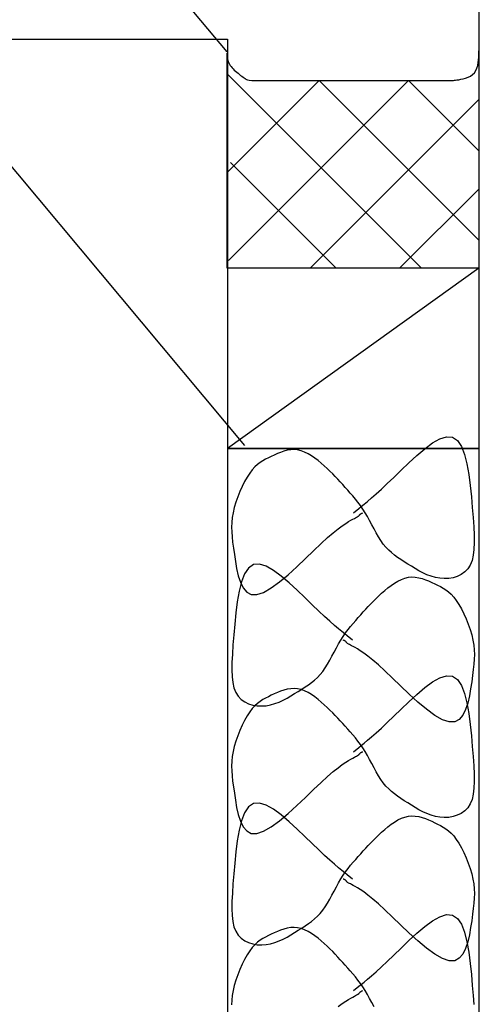
# Model space of a CAD drawing. Extents: x 112 to 2181, y 124 to 1528.
# Drawn here: x 1081 to 1103, y 927 to 974 of the extents above; entities that cross this region are included whole.
import ezdxf

# ---------------------------------------------------------------- set-up
doc = ezdxf.new("R2010")
doc.units = 0
doc.header["$LTSCALE"] = 2.5
doc.header["$MEASUREMENT"] = 0
doc.layers.add('_0-0_0', color=7, linetype='CONTINUOUS')

msp = doc.modelspace()

# ---------------------------------------------------------------- linework, layer by layer
at = {"layer": '_0-0_0', "color": 7, "linetype": 'Continuous'}
for p, q in [((1103.023, 877.811), (1103.023, 1065.635)), ((1091.005, 972.186), (1053.06, 1017.543)), ((1091.855, 953.418), (1053.91, 998.775)), ((640.769, 972.795), (1091.023, 972.795)), ((1091.023, 972.795), (1091.023, 912.792)), ((1091.005, 972.073), (1091.005, 972.121)), ((1091.005, 972.121), (1091.005, 972.095)), ((1091.005, 972.095), (1091.005, 972.057)), ((1103.005, 972.206), (1103.005, 972.239)), ((1103.005, 972.239), (1103.005, 972.215)), ((1103.005, 972.215), (1103.005, 972.115)), ((1103.005, 972.134), (1103.005, 972.206)), ((1103.005, 972.038), (1103.005, 972.134)), ((1103.005, 972.115), (1103.005, 971.924)), ((1091.005, 971.96), (1091.005, 972.073)), ((1091.005, 972.057), (1091.006, 972.012)), ((1091.005, 971.761), (1091.005, 971.96)), ((1091.005, 971.459), (1091.005, 971.761)), ((1091.006, 972.012), (1091.009, 971.961)), ((1091.009, 971.961), (1091.014, 971.905)), ((1091.014, 971.905), (1091.023, 971.845)), ((1091.023, 971.845), (1091.036, 971.784)), ((1091.036, 971.784), (1091.054, 971.722)), ((1091.054, 971.722), (1091.079, 971.659)), ((1091.079, 971.659), (1091.109, 971.599)), ((1102.954, 971.541), (1102.979, 971.672)), ((1102.979, 971.672), (1102.994, 971.802)), ((1102.994, 971.802), (1103.002, 971.926)), ((1103.002, 971.926), (1103.005, 972.038)), ((1103.005, 971.924), (1103.005, 971.621)), ((1103.005, 971.621), (1103.005, 971.19)), ((1091.005, 971.034), (1091.005, 971.459)), ((1091.109, 971.599), (1091.147, 971.54)), ((1091.147, 971.54), (1091.189, 971.482)), ((1091.189, 971.482), (1091.237, 971.426)), ((1091.237, 971.426), (1091.289, 971.371)), ((1091.289, 971.371), (1091.344, 971.317)), ((1091.344, 971.317), (1091.402, 971.264)), ((1091.402, 971.264), (1091.463, 971.212)), ((1091.463, 971.212), (1091.525, 971.161)), ((1091.525, 971.161), (1091.587, 971.111)), ((1102.708, 971.101), (1102.796, 971.189)), ((1102.796, 971.189), (1102.865, 971.294)), ((1102.865, 971.294), (1102.917, 971.413)), ((1102.917, 971.413), (1102.954, 971.541)), ((1103.005, 971.19), (1103.005, 970.613)), ((1091.005, 970.466), (1091.005, 971.034)), ((1091.023, 971.119), (1100.276, 961.867)), ((1095.391, 970.816), (1091.037, 966.462)), ((1099.654, 970.816), (1091.071, 962.233)), ((1091.587, 971.111), (1091.648, 971.064)), ((1091.648, 971.064), (1091.707, 971.019)), ((1091.707, 971.019), (1091.763, 970.978)), ((1091.763, 970.978), (1091.814, 970.94)), ((1091.814, 970.94), (1091.858, 970.908)), ((1091.858, 970.908), (1091.896, 970.881)), ((1091.896, 970.881), (1091.929, 970.859)), ((1091.929, 970.859), (1091.974, 970.843)), ((1091.974, 970.843), (1092.05, 970.832)), ((1092.05, 970.832), (1092.178, 970.824)), ((1092.178, 970.824), (1092.379, 970.82)), ((1092.379, 970.82), (1092.671, 970.817)), ((1092.671, 970.817), (1093.076, 970.816)), ((1093.076, 970.816), (1093.614, 970.816)), ((1093.614, 970.816), (1094.294, 970.816)), ((1094.294, 970.816), (1095.088, 970.816)), ((1095.088, 970.816), (1095.959, 970.816)), ((1095.391, 970.816), (1103.005, 963.202)), ((1095.959, 970.816), (1096.868, 970.816)), ((1096.868, 970.816), (1097.777, 970.816)), ((1097.777, 970.816), (1098.648, 970.816)), ((1098.648, 970.816), (1099.442, 970.816)), ((1099.442, 970.816), (1100.123, 970.816)), ((1099.654, 970.816), (1103.028, 967.442)), ((1100.123, 970.816), (1100.66, 970.816)), ((1100.66, 970.816), (1101.063, 970.816)), ((1101.063, 970.816), (1101.353, 970.816)), ((1101.353, 970.816), (1101.546, 970.816)), ((1101.546, 970.816), (1101.664, 970.816)), ((1101.664, 970.816), (1101.724, 970.816)), ((1101.724, 970.816), (1101.747, 970.816)), ((1101.747, 970.816), (1101.75, 970.816)), ((1101.75, 970.816), (1101.753, 970.817)), ((1101.753, 970.817), (1101.761, 970.818)), ((1101.761, 970.818), (1101.776, 970.82)), ((1101.776, 970.82), (1101.801, 970.823)), ((1101.801, 970.823), (1101.838, 970.828)), ((1101.838, 970.828), (1101.89, 970.835)), ((1101.89, 970.835), (1101.959, 970.845)), ((1101.959, 970.845), (1102.046, 970.857)), ((1102.046, 970.857), (1102.149, 970.875)), ((1102.149, 970.875), (1102.261, 970.898)), ((1102.261, 970.898), (1102.377, 970.931)), ((1102.377, 970.931), (1102.494, 970.974)), ((1102.494, 970.974), (1102.606, 971.03)), ((1102.606, 971.03), (1102.708, 971.101)), ((1091.005, 969.747), (1091.005, 970.466)), ((1103.005, 970.613), (1103.005, 969.882)), ((1091.005, 968.907), (1091.005, 969.747)), ((1103.005, 969.905), (1094.967, 961.867)), ((1103.005, 969.882), (1103.005, 969.028)), ((1091.005, 967.987), (1091.005, 968.907)), ((1103.005, 969.028), (1103.005, 968.092)), ((1091.005, 967.026), (1091.005, 967.987)), ((1103.005, 968.092), (1103.005, 967.115)), ((1091.005, 966.066), (1091.005, 967.026)), ((1103.005, 967.115), (1103.005, 966.137)), ((1091.163, 966.914), (1096.21, 961.867)), ((1091.005, 965.145), (1091.005, 966.066)), ((1103.005, 966.137), (1103.005, 965.201)), ((1103.005, 965.642), (1099.23, 961.867)), ((1091.005, 964.305), (1091.005, 965.145)), ((1103.005, 965.201), (1103.005, 964.347)), ((1091.005, 963.586), (1091.005, 964.305)), ((1103.005, 964.347), (1103.005, 963.616)), ((1091.005, 963.019), (1091.005, 963.586)), ((1103.005, 963.616), (1103.005, 963.038)), ((1091.005, 962.592), (1091.005, 963.019)), ((1103.005, 963.038), (1103.005, 962.605)), ((1091.005, 962.286), (1091.005, 962.592)), ((1091.005, 962.082), (1091.005, 962.286)), ((1103.005, 962.605), (1103.005, 962.294)), ((1103.005, 962.294), (1103.005, 962.085)), ((1091.005, 961.957), (1091.005, 962.082)), ((1091.005, 961.893), (1091.005, 961.957)), ((1091.005, 961.87), (1091.005, 961.893)), ((1091.005, 961.867), (1091.005, 961.87)), ((1091.009, 961.867), (1091.005, 961.867)), ((1091.036, 961.867), (1091.009, 961.867)), ((1103.005, 961.867), (1091.023, 953.269)), ((1103.023, 961.867), (1091.023, 961.867)), ((1091.023, 961.867), (1091.023, 953.269)), ((1091.111, 961.867), (1091.036, 961.867)), ((1091.255, 961.867), (1091.111, 961.867)), ((1091.493, 961.867), (1091.255, 961.867)), ((1091.849, 961.867), (1091.493, 961.867)), ((1092.345, 961.867), (1091.849, 961.867)), ((1093.005, 961.867), (1092.345, 961.867)), ((1093.841, 961.867), (1093.005, 961.867)), ((1094.818, 961.867), (1093.841, 961.867)), ((1095.888, 961.867), (1094.818, 961.867)), ((1097.005, 961.867), (1095.888, 961.867)), ((1098.122, 961.867), (1097.005, 961.867)), ((1099.193, 961.867), (1098.122, 961.867)), ((1100.169, 961.867), (1099.193, 961.867)), ((1101.005, 961.867), (1100.169, 961.867)), ((1101.665, 961.867), (1101.005, 961.867)), ((1102.161, 961.867), (1101.665, 961.867)), ((1102.517, 961.867), (1102.161, 961.867)), ((1102.755, 961.867), (1102.517, 961.867)), ((1102.9, 961.867), (1102.755, 961.867)), ((1102.974, 961.867), (1102.9, 961.867)), ((1103.001, 961.867), (1102.974, 961.867)), ((1103.005, 961.867), (1103.001, 961.867)), ((1103.005, 962.085), (1103.005, 961.959)), ((1103.005, 961.959), (1103.005, 961.894)), ((1103.005, 961.894), (1103.005, 961.87)), ((1103.005, 961.87), (1103.005, 961.867)), ((1103.023, 953.269), (1103.023, 961.867)), ((1101.148, 953.734), (1101.471, 953.832)), ((1101.471, 953.832), (1101.753, 953.809)), ((1101.753, 953.809), (1101.987, 953.65)), ((1100.424, 953.267), (1100.796, 953.538)), ((1100.796, 953.538), (1101.148, 953.734)), ((1101.987, 953.65), (1102.175, 953.37)), ((1102.175, 953.37), (1102.324, 952.992)), ((1091.023, 953.269), (1103.023, 953.269)), ((1103.023, 953.269), (1091.023, 953.269)), ((1091.023, 953.269), (1091.023, 912.792)), ((1093.108, 952.898), (1092.969, 952.832)), ((1093.253, 952.965), (1093.108, 952.898)), ((1093.402, 953.031), (1093.253, 952.965)), ((1093.555, 953.092), (1093.402, 953.031)), ((1093.713, 953.146), (1093.555, 953.092)), ((1093.873, 953.188), (1093.713, 953.146)), ((1094.035, 953.214), (1093.873, 953.188)), ((1094.2, 953.222), (1094.035, 953.214)), ((1094.365, 953.208), (1094.2, 953.222)), ((1094.532, 953.169), (1094.365, 953.208)), ((1094.698, 953.107), (1094.532, 953.169)), ((1094.864, 953.026), (1094.698, 953.107)), ((1095.027, 952.93), (1094.864, 953.026)), ((1095.187, 952.821), (1095.027, 952.93)), ((1099.663, 952.594), (1100.043, 952.945)), ((1100.043, 952.945), (1100.424, 953.267)), ((1102.324, 952.992), (1102.44, 952.541)), ((1103.023, 912.792), (1103.023, 953.269)), ((1092.325, 952.399), (1092.202, 952.264)), ((1092.449, 952.513), (1092.325, 952.399)), ((1092.574, 952.609), (1092.449, 952.513)), ((1092.703, 952.692), (1092.574, 952.609)), ((1092.834, 952.765), (1092.703, 952.692)), ((1092.969, 952.832), (1092.834, 952.765)), ((1095.342, 952.702), (1095.187, 952.821)), ((1095.493, 952.578), (1095.342, 952.702)), ((1095.638, 952.45), (1095.493, 952.578)), ((1095.776, 952.323), (1095.638, 952.45)), ((1099.296, 952.238), (1099.663, 952.594)), ((1102.44, 952.541), (1102.528, 952.038)), ((1091.956, 951.914), (1091.835, 951.7)), ((1092.079, 952.103), (1091.956, 951.914)), ((1092.202, 952.264), (1092.079, 952.103)), ((1095.908, 952.195), (1095.776, 952.323)), ((1096.036, 952.068), (1095.908, 952.195)), ((1096.159, 951.94), (1096.036, 952.068)), ((1096.28, 951.812), (1096.159, 951.94)), ((1098.952, 951.9), (1099.296, 952.238)), ((1102.528, 952.038), (1102.596, 951.507)), ((1091.718, 951.468), (1091.608, 951.223)), ((1091.835, 951.7), (1091.718, 951.468)), ((1096.399, 951.683), (1096.28, 951.812)), ((1096.517, 951.552), (1096.399, 951.683)), ((1096.636, 951.421), (1096.517, 951.552)), ((1098.358, 951.337), (1098.639, 951.599)), ((1098.639, 951.599), (1098.952, 951.9)), ((1102.596, 951.507), (1102.648, 950.973)), ((1091.508, 950.969), (1091.419, 950.712)), ((1091.608, 951.223), (1091.508, 950.969)), ((1096.756, 951.287), (1096.636, 951.421)), ((1096.877, 951.151), (1096.756, 951.287)), ((1096.999, 951.011), (1096.877, 951.151)), ((1097.119, 950.865), (1096.999, 951.011)), ((1097.889, 950.917), (1098.109, 951.11)), ((1098.109, 951.11), (1098.358, 951.337)), ((1102.648, 950.973), (1102.69, 950.457)), ((1091.419, 950.712), (1091.344, 950.458)), ((1097.239, 950.714), (1097.119, 950.865)), ((1097.356, 950.556), (1097.239, 950.714)), ((1097.289, 950.418), (1097.4, 950.507)), ((1097.471, 950.39), (1097.356, 950.556)), ((1097.4, 950.507), (1097.536, 950.618)), ((1097.536, 950.618), (1097.698, 950.753)), ((1097.698, 950.753), (1097.889, 950.917)), ((1091.286, 950.213), (1091.245, 949.978)), ((1091.344, 950.458), (1091.286, 950.213)), ((1097.028, 950.21), (1097.289, 950.418)), ((1097.215, 950.021), (1097.241, 950.036)), ((1097.241, 950.036), (1097.261, 950.048)), ((1097.261, 950.048), (1097.275, 950.059)), ((1097.275, 950.059), (1097.287, 950.069)), ((1097.287, 950.069), (1097.297, 950.079)), ((1097.297, 950.079), (1097.305, 950.089)), ((1097.305, 950.089), (1097.314, 950.1)), ((1097.314, 950.1), (1097.322, 950.111)), ((1097.322, 950.111), (1097.33, 950.121)), ((1097.33, 950.121), (1097.339, 950.132)), ((1097.339, 950.132), (1097.348, 950.142)), ((1097.348, 950.142), (1097.358, 950.151)), ((1097.358, 950.151), (1097.369, 950.16)), ((1097.369, 950.16), (1097.381, 950.168)), ((1097.381, 950.168), (1097.393, 950.176)), ((1097.393, 950.176), (1097.406, 950.182)), ((1097.406, 950.182), (1097.418, 950.188)), ((1097.418, 950.188), (1097.429, 950.193)), ((1097.429, 950.193), (1097.439, 950.198)), ((1097.439, 950.198), (1097.469, 950.21)), ((1097.583, 950.214), (1097.471, 950.39)), ((1097.692, 950.029), (1097.583, 950.214)), ((1102.69, 950.457), (1102.728, 949.979)), ((1091.223, 949.752), (1091.215, 949.527)), ((1091.245, 949.978), (1091.223, 949.752)), ((1096.295, 949.446), (1096.492, 949.593)), ((1096.492, 949.593), (1096.657, 949.706)), ((1096.657, 949.706), (1096.793, 949.792)), ((1096.793, 949.792), (1096.906, 949.856)), ((1096.906, 949.856), (1096.998, 949.905)), ((1096.998, 949.905), (1097.073, 949.944)), ((1097.073, 949.944), (1097.132, 949.976)), ((1097.132, 949.976), (1097.179, 950.001)), ((1097.179, 950.001), (1097.215, 950.021)), ((1097.798, 949.837), (1097.692, 950.029)), ((1097.902, 949.641), (1097.798, 949.837)), ((1098.007, 949.444), (1097.902, 949.641)), ((1102.728, 949.979), (1102.759, 949.543)), ((1091.215, 949.527), (1091.221, 949.298)), ((1091.221, 949.298), (1091.239, 949.059)), ((1095.793, 949.026), (1096.064, 949.259)), ((1096.064, 949.259), (1096.295, 949.446)), ((1098.113, 949.251), (1098.007, 949.444)), ((1098.221, 949.064), (1098.113, 949.251)), ((1102.759, 949.543), (1102.779, 949.146)), ((1102.779, 949.146), (1102.785, 948.789)), ((1091.239, 949.059), (1091.267, 948.805)), ((1091.267, 948.805), (1091.304, 948.529)), ((1095.124, 948.401), (1095.48, 948.741)), ((1095.48, 948.741), (1095.793, 949.026)), ((1098.334, 948.886), (1098.221, 949.064)), ((1098.451, 948.721), (1098.334, 948.886)), ((1098.575, 948.572), (1098.451, 948.721)), ((1102.785, 948.789), (1102.773, 948.468)), ((1091.304, 948.529), (1091.347, 948.226)), ((1091.347, 948.226), (1091.395, 947.895)), ((1094.734, 948.026), (1095.124, 948.401)), ((1098.706, 948.436), (1098.575, 948.572)), ((1098.842, 948.311), (1098.706, 948.436)), ((1098.985, 948.195), (1098.842, 948.311)), ((1099.134, 948.085), (1098.985, 948.195)), ((1102.74, 948.184), (1102.682, 947.936)), ((1102.773, 948.468), (1102.74, 948.184)), ((1091.395, 947.895), (1091.456, 947.55)), ((1092.257, 947.738), (1092.024, 947.578)), ((1092.539, 947.76), (1092.257, 947.738)), ((1092.862, 947.662), (1092.539, 947.76)), ((1094.324, 947.638), (1094.734, 948.026)), ((1099.289, 947.979), (1099.134, 948.085)), ((1099.45, 947.875), (1099.289, 947.979)), ((1099.617, 947.769), (1099.45, 947.875)), ((1099.789, 947.66), (1099.617, 947.769)), ((1102.595, 947.721), (1102.478, 947.539)), ((1102.682, 947.936), (1102.595, 947.721)), ((1091.456, 947.55), (1091.534, 947.212)), ((1091.835, 947.298), (1091.686, 946.921)), ((1092.024, 947.578), (1091.835, 947.298)), ((1093.214, 947.466), (1092.862, 947.662)), ((1093.587, 947.195), (1093.214, 947.466)), ((1093.494, 946.915), (1093.907, 947.26)), ((1093.907, 947.26), (1094.324, 947.638)), ((1099.967, 947.552), (1099.789, 947.66)), ((1100.151, 947.446), (1099.967, 947.552)), ((1100.339, 947.348), (1100.151, 947.446)), ((1100.533, 947.259), (1100.339, 947.348)), ((1100.733, 947.183), (1100.533, 947.259)), ((1102.166, 947.269), (1101.98, 947.178)), ((1102.333, 947.389), (1102.166, 947.269)), ((1102.478, 947.539), (1102.333, 947.389)), ((1091.534, 947.212), (1091.636, 946.9)), ((1091.686, 946.921), (1091.57, 946.469)), ((1091.636, 946.9), (1091.769, 946.634)), ((1093.1, 946.626), (1093.494, 946.915)), ((1093.968, 946.873), (1093.587, 947.195)), ((1094.347, 946.522), (1093.968, 946.873)), ((1098.668, 946.631), (1098.824, 946.749)), ((1098.824, 946.749), (1098.984, 946.858)), ((1098.984, 946.858), (1099.147, 946.955)), ((1099.147, 946.955), (1099.312, 947.035)), ((1099.312, 947.035), (1099.478, 947.097)), ((1099.478, 947.097), (1099.645, 947.136)), ((1099.645, 947.136), (1099.811, 947.15)), ((1099.811, 947.15), (1099.975, 947.142)), ((1099.975, 947.142), (1100.138, 947.116)), ((1100.138, 947.116), (1100.298, 947.074)), ((1100.298, 947.074), (1100.455, 947.021)), ((1100.455, 947.021), (1100.608, 946.959)), ((1100.608, 946.959), (1100.757, 946.893)), ((1100.937, 947.125), (1100.733, 947.183)), ((1100.757, 946.893), (1100.902, 946.826)), ((1100.902, 946.826), (1101.042, 946.76)), ((1101.146, 947.086), (1100.937, 947.125)), ((1101.042, 946.76), (1101.177, 946.693)), ((1101.359, 947.071), (1101.146, 947.086)), ((1101.572, 947.08), (1101.359, 947.071)), ((1101.78, 947.116), (1101.572, 947.08)), ((1101.98, 947.178), (1101.78, 947.116)), ((1091.57, 946.469), (1091.482, 945.966)), ((1091.769, 946.634), (1091.94, 946.433)), ((1091.94, 946.433), (1092.154, 946.318)), ((1092.154, 946.318), (1092.419, 946.308)), ((1092.419, 946.308), (1092.738, 946.416)), ((1092.738, 946.416), (1093.1, 946.626)), ((1094.714, 946.167), (1094.347, 946.522)), ((1098.234, 946.251), (1098.372, 946.379)), ((1098.372, 946.379), (1098.517, 946.506)), ((1098.517, 946.506), (1098.668, 946.631)), ((1101.177, 946.693), (1101.308, 946.62)), ((1101.308, 946.62), (1101.436, 946.537)), ((1101.436, 946.537), (1101.561, 946.441)), ((1101.561, 946.441), (1101.685, 946.328)), ((1101.685, 946.328), (1101.808, 946.192)), ((1091.482, 945.966), (1091.414, 945.436)), ((1095.058, 945.829), (1094.714, 946.167)), ((1095.371, 945.528), (1095.058, 945.829)), ((1097.73, 945.741), (1097.851, 945.869)), ((1097.851, 945.869), (1097.975, 945.997)), ((1097.975, 945.997), (1098.102, 946.124)), ((1098.102, 946.124), (1098.234, 946.251)), ((1101.808, 946.192), (1101.931, 946.031)), ((1101.931, 946.031), (1102.054, 945.842)), ((1102.054, 945.842), (1102.175, 945.629)), ((1091.414, 945.436), (1091.363, 944.901)), ((1095.652, 945.265), (1095.371, 945.528)), ((1097.254, 945.216), (1097.374, 945.349)), ((1097.374, 945.349), (1097.493, 945.481)), ((1097.493, 945.481), (1097.611, 945.611)), ((1097.611, 945.611), (1097.73, 945.741)), ((1102.175, 945.629), (1102.292, 945.397)), ((1102.292, 945.397), (1102.402, 945.151)), ((1091.363, 944.901), (1091.32, 944.385)), ((1095.902, 945.039), (1095.652, 945.265)), ((1096.121, 944.845), (1095.902, 945.039)), ((1096.891, 944.794), (1097.012, 944.939)), ((1097.012, 944.939), (1097.133, 945.079)), ((1097.133, 945.079), (1097.254, 945.216)), ((1102.402, 945.151), (1102.503, 944.897)), ((1102.503, 944.897), (1102.592, 944.641)), ((1096.312, 944.682), (1096.121, 944.845)), ((1096.475, 944.546), (1096.312, 944.682)), ((1096.611, 944.435), (1096.475, 944.546)), ((1096.539, 944.318), (1096.654, 944.485)), ((1096.721, 944.347), (1096.611, 944.435)), ((1096.654, 944.485), (1096.771, 944.643)), ((1096.771, 944.643), (1096.891, 944.794)), ((1102.592, 944.641), (1102.666, 944.387)), ((1091.32, 944.385), (1091.282, 943.908)), ((1096.213, 943.765), (1096.318, 943.957)), ((1096.318, 943.957), (1096.427, 944.143)), ((1096.427, 944.143), (1096.539, 944.318)), ((1096.571, 944.126), (1096.542, 944.138)), ((1096.581, 944.122), (1096.571, 944.126)), ((1096.592, 944.116), (1096.581, 944.122)), ((1096.605, 944.11), (1096.592, 944.116)), ((1096.617, 944.104), (1096.605, 944.11)), ((1096.629, 944.096), (1096.617, 944.104)), ((1096.641, 944.088), (1096.629, 944.096)), ((1096.653, 944.08), (1096.641, 944.088)), ((1096.663, 944.07), (1096.653, 944.08)), ((1096.672, 944.06), (1096.663, 944.07)), ((1096.68, 944.05), (1096.672, 944.06)), ((1096.688, 944.039), (1096.68, 944.05)), ((1096.696, 944.028), (1096.688, 944.039)), ((1096.705, 944.018), (1096.696, 944.028)), ((1096.714, 944.007), (1096.705, 944.018)), ((1096.723, 943.997), (1096.714, 944.007)), ((1096.983, 944.138), (1096.721, 944.347)), ((1096.735, 943.987), (1096.723, 943.997)), ((1096.749, 943.977), (1096.735, 943.987)), ((1096.769, 943.964), (1096.749, 943.977)), ((1096.795, 943.949), (1096.769, 943.964)), ((1096.831, 943.929), (1096.795, 943.949)), ((1096.878, 943.904), (1096.831, 943.929)), ((1102.666, 944.387), (1102.725, 944.141)), ((1102.725, 944.141), (1102.765, 943.907)), ((1091.252, 943.471), (1091.232, 943.075)), ((1091.282, 943.908), (1091.252, 943.471)), ((1096.003, 943.373), (1096.108, 943.569)), ((1096.108, 943.569), (1096.213, 943.765)), ((1096.938, 943.873), (1096.878, 943.904)), ((1097.012, 943.834), (1096.938, 943.873)), ((1097.104, 943.785), (1097.012, 943.834)), ((1097.217, 943.72), (1097.104, 943.785)), ((1097.354, 943.635), (1097.217, 943.72)), ((1097.518, 943.522), (1097.354, 943.635)), ((1097.715, 943.375), (1097.518, 943.522)), ((1102.765, 943.907), (1102.788, 943.68)), ((1102.788, 943.68), (1102.795, 943.455)), ((1091.232, 943.075), (1091.226, 942.717)), ((1095.677, 942.814), (1095.789, 942.992)), ((1095.789, 942.992), (1095.898, 943.179)), ((1095.898, 943.179), (1096.003, 943.373)), ((1097.946, 943.188), (1097.715, 943.375)), ((1098.217, 942.955), (1097.946, 943.188)), ((1102.789, 943.226), (1102.771, 942.987)), ((1102.795, 943.455), (1102.789, 943.226)), ((1091.226, 942.717), (1091.237, 942.397)), ((1095.435, 942.5), (1095.559, 942.65)), ((1095.559, 942.65), (1095.677, 942.814)), ((1098.53, 942.669), (1098.217, 942.955)), ((1098.886, 942.329), (1098.53, 942.669)), ((1102.743, 942.733), (1102.707, 942.458)), ((1102.771, 942.987), (1102.743, 942.733)), ((1091.237, 942.397), (1091.27, 942.113)), ((1091.27, 942.113), (1091.329, 941.864)), ((1094.876, 942.014), (1095.025, 942.123)), ((1095.025, 942.123), (1095.168, 942.239)), ((1095.168, 942.239), (1095.305, 942.364)), ((1095.305, 942.364), (1095.435, 942.5)), ((1099.276, 941.954), (1098.886, 942.329)), ((1100.424, 941.878), (1100.796, 942.148)), ((1100.796, 942.148), (1101.148, 942.344)), ((1101.148, 942.344), (1101.471, 942.443)), ((1101.471, 942.443), (1101.753, 942.42)), ((1101.753, 942.42), (1101.987, 942.261)), ((1101.987, 942.261), (1102.175, 941.981)), ((1102.664, 942.155), (1102.615, 941.823)), ((1102.707, 942.458), (1102.664, 942.155)), ((1091.329, 941.864), (1091.415, 941.649)), ((1091.415, 941.649), (1091.532, 941.467)), ((1093.402, 941.642), (1093.253, 941.576)), ((1093.555, 941.703), (1093.402, 941.642)), ((1093.713, 941.757), (1093.555, 941.703)), ((1093.873, 941.798), (1093.713, 941.757)), ((1094.035, 941.825), (1093.873, 941.798)), ((1094.2, 941.833), (1094.035, 941.825)), ((1094.043, 941.48), (1094.221, 941.589)), ((1094.365, 941.818), (1094.2, 941.833)), ((1094.221, 941.589), (1094.393, 941.697)), ((1094.532, 941.779), (1094.365, 941.818)), ((1094.393, 941.697), (1094.56, 941.803)), ((1094.698, 941.718), (1094.532, 941.779)), ((1094.56, 941.803), (1094.721, 941.908)), ((1094.864, 941.637), (1094.698, 941.718)), ((1094.721, 941.908), (1094.876, 942.014)), ((1095.027, 941.541), (1094.864, 941.637)), ((1099.686, 941.566), (1099.276, 941.954)), ((1100.043, 941.555), (1100.424, 941.878)), ((1102.175, 941.981), (1102.324, 941.603)), ((1102.324, 941.603), (1102.44, 941.151)), ((1102.615, 941.823), (1102.555, 941.479)), ((1091.532, 941.467), (1091.677, 941.317)), ((1091.677, 941.317), (1091.845, 941.197)), ((1091.845, 941.197), (1092.03, 941.107)), ((1092.449, 941.124), (1092.325, 941.01)), ((1092.574, 941.22), (1092.449, 941.124)), ((1092.703, 941.303), (1092.574, 941.22)), ((1092.834, 941.375), (1092.703, 941.303)), ((1092.969, 941.443), (1092.834, 941.375)), ((1093.108, 941.509), (1092.969, 941.443)), ((1093.073, 941.053), (1093.278, 941.112)), ((1093.253, 941.576), (1093.108, 941.509)), ((1093.278, 941.112), (1093.477, 941.187)), ((1093.477, 941.187), (1093.671, 941.276)), ((1093.671, 941.276), (1093.859, 941.375)), ((1093.859, 941.375), (1094.043, 941.48)), ((1095.187, 941.432), (1095.027, 941.541)), ((1095.342, 941.313), (1095.187, 941.432)), ((1095.493, 941.188), (1095.342, 941.313)), ((1095.638, 941.061), (1095.493, 941.188)), ((1099.296, 940.849), (1099.663, 941.205)), ((1099.663, 941.205), (1100.043, 941.555)), ((1100.104, 941.188), (1099.686, 941.566)), ((1100.516, 940.843), (1100.104, 941.188)), ((1102.477, 941.14), (1102.374, 940.828)), ((1102.44, 941.151), (1102.528, 940.649)), ((1102.555, 941.479), (1102.477, 941.14)), ((1092.079, 940.714), (1091.956, 940.525)), ((1092.03, 941.107), (1092.23, 941.044)), ((1092.202, 940.875), (1092.079, 940.714)), ((1092.325, 941.01), (1092.202, 940.875)), ((1092.23, 941.044), (1092.439, 941.009)), ((1092.439, 941.009), (1092.652, 941)), ((1092.652, 941), (1092.865, 941.015)), ((1092.865, 941.015), (1093.073, 941.053)), ((1095.776, 940.933), (1095.638, 941.061)), ((1095.908, 940.806), (1095.776, 940.933)), ((1096.036, 940.679), (1095.908, 940.806)), ((1096.159, 940.551), (1096.036, 940.679)), ((1098.952, 940.511), (1099.296, 940.849)), ((1100.91, 940.554), (1100.516, 940.843)), ((1102.374, 940.828), (1102.241, 940.562)), ((1102.528, 940.649), (1102.596, 940.118)), ((1091.835, 940.311), (1091.718, 940.079)), ((1091.956, 940.525), (1091.835, 940.311)), ((1096.28, 940.423), (1096.159, 940.551)), ((1096.399, 940.294), (1096.28, 940.423)), ((1096.517, 940.163), (1096.399, 940.294)), ((1098.358, 939.948), (1098.639, 940.21)), ((1098.639, 940.21), (1098.952, 940.511)), ((1101.273, 940.345), (1100.91, 940.554)), ((1101.591, 940.237), (1101.273, 940.345)), ((1101.856, 940.247), (1101.591, 940.237)), ((1102.071, 940.362), (1101.856, 940.247)), ((1102.241, 940.562), (1102.071, 940.362)), ((1091.608, 939.834), (1091.508, 939.58)), ((1091.718, 940.079), (1091.608, 939.834)), ((1096.636, 940.032), (1096.517, 940.163)), ((1096.756, 939.898), (1096.636, 940.032)), ((1096.877, 939.762), (1096.756, 939.898)), ((1096.999, 939.621), (1096.877, 939.762)), ((1097.889, 939.527), (1098.109, 939.721)), ((1098.109, 939.721), (1098.358, 939.948)), ((1102.596, 940.118), (1102.648, 939.584)), ((1091.419, 939.323), (1091.344, 939.069)), ((1091.508, 939.58), (1091.419, 939.323)), ((1097.119, 939.476), (1096.999, 939.621)), ((1097.239, 939.325), (1097.119, 939.476)), ((1097.356, 939.167), (1097.239, 939.325)), ((1097.536, 939.228), (1097.698, 939.364)), ((1097.698, 939.364), (1097.889, 939.527)), ((1102.648, 939.584), (1102.69, 939.068)), ((1091.286, 938.824), (1091.245, 938.589)), ((1091.344, 939.069), (1091.286, 938.824)), ((1097.028, 938.821), (1097.289, 939.029)), ((1097.289, 939.029), (1097.4, 939.118)), ((1097.471, 939.001), (1097.356, 939.167)), ((1097.358, 938.762), (1097.369, 938.771)), ((1097.369, 938.771), (1097.381, 938.779)), ((1097.381, 938.779), (1097.393, 938.786)), ((1097.393, 938.786), (1097.406, 938.793)), ((1097.4, 939.118), (1097.536, 939.228)), ((1097.406, 938.793), (1097.418, 938.799)), ((1097.418, 938.799), (1097.429, 938.804)), ((1097.429, 938.804), (1097.439, 938.809)), ((1097.439, 938.809), (1097.469, 938.821)), ((1097.583, 938.825), (1097.471, 939.001)), ((1097.692, 938.64), (1097.583, 938.825)), ((1102.69, 939.068), (1102.728, 938.59)), ((1091.223, 938.363), (1091.215, 938.138)), ((1091.245, 938.589), (1091.223, 938.363)), ((1096.492, 938.204), (1096.657, 938.317)), ((1096.657, 938.317), (1096.793, 938.403)), ((1096.793, 938.403), (1096.906, 938.467)), ((1096.906, 938.467), (1096.998, 938.516)), ((1096.998, 938.516), (1097.073, 938.555)), ((1097.073, 938.555), (1097.132, 938.587)), ((1097.132, 938.587), (1097.179, 938.612)), ((1097.179, 938.612), (1097.215, 938.632)), ((1097.215, 938.632), (1097.241, 938.647)), ((1097.241, 938.647), (1097.261, 938.659)), ((1097.261, 938.659), (1097.275, 938.67)), ((1097.275, 938.67), (1097.287, 938.68)), ((1097.287, 938.68), (1097.297, 938.69)), ((1097.297, 938.69), (1097.305, 938.7)), ((1097.305, 938.7), (1097.314, 938.711)), ((1097.314, 938.711), (1097.322, 938.722)), ((1097.322, 938.722), (1097.33, 938.732)), ((1097.33, 938.732), (1097.339, 938.743)), ((1097.339, 938.743), (1097.348, 938.753)), ((1097.348, 938.753), (1097.358, 938.762)), ((1097.798, 938.448), (1097.692, 938.64)), ((1097.902, 938.252), (1097.798, 938.448)), ((1102.728, 938.59), (1102.759, 938.154)), ((1091.215, 938.138), (1091.221, 937.909)), ((1091.221, 937.909), (1091.239, 937.67)), ((1095.793, 937.637), (1096.064, 937.87)), ((1096.064, 937.87), (1096.295, 938.057)), ((1096.295, 938.057), (1096.492, 938.204)), ((1098.007, 938.055), (1097.902, 938.252)), ((1098.113, 937.862), (1098.007, 938.055)), ((1098.221, 937.675), (1098.113, 937.862)), ((1102.759, 938.154), (1102.779, 937.757)), ((1091.239, 937.67), (1091.267, 937.416)), ((1091.267, 937.416), (1091.304, 937.14)), ((1095.48, 937.351), (1095.793, 937.637)), ((1098.334, 937.497), (1098.221, 937.675)), ((1098.451, 937.332), (1098.334, 937.497)), ((1102.785, 937.4), (1102.773, 937.079)), ((1102.779, 937.757), (1102.785, 937.4)), ((1091.304, 937.14), (1091.347, 936.838)), ((1094.734, 936.637), (1095.124, 937.012)), ((1095.124, 937.012), (1095.48, 937.351)), ((1098.575, 937.182), (1098.451, 937.332)), ((1098.706, 937.046), (1098.575, 937.182)), ((1098.842, 936.922), (1098.706, 937.046)), ((1098.985, 936.806), (1098.842, 936.922)), ((1102.773, 937.079), (1102.74, 936.795)), ((1091.347, 936.838), (1091.395, 936.506)), ((1091.395, 936.506), (1091.456, 936.161)), ((1094.324, 936.249), (1094.734, 936.637)), ((1099.134, 936.696), (1098.985, 936.806)), ((1099.289, 936.59), (1099.134, 936.696)), ((1099.45, 936.485), (1099.289, 936.59)), ((1099.617, 936.38), (1099.45, 936.485)), ((1102.682, 936.547), (1102.595, 936.332)), ((1102.74, 936.795), (1102.682, 936.547)), ((1091.456, 936.161), (1091.534, 935.823)), ((1092.024, 936.189), (1091.835, 935.909)), ((1092.257, 936.348), (1092.024, 936.189)), ((1092.539, 936.371), (1092.257, 936.348)), ((1092.862, 936.273), (1092.539, 936.371)), ((1093.214, 936.077), (1092.862, 936.273)), ((1093.587, 935.806), (1093.214, 936.077)), ((1093.907, 935.871), (1094.324, 936.249)), ((1099.789, 936.271), (1099.617, 936.38)), ((1099.967, 936.163), (1099.789, 936.271)), ((1100.151, 936.057), (1099.967, 936.163)), ((1100.339, 935.959), (1100.151, 936.057)), ((1100.533, 935.87), (1100.339, 935.959)), ((1102.333, 935.999), (1102.166, 935.88)), ((1102.478, 936.15), (1102.333, 935.999)), ((1102.595, 936.332), (1102.478, 936.15)), ((1091.534, 935.823), (1091.636, 935.511)), ((1091.686, 935.532), (1091.57, 935.08)), ((1091.636, 935.511), (1091.769, 935.245)), ((1091.835, 935.909), (1091.686, 935.532)), ((1093.1, 935.237), (1093.494, 935.526)), ((1093.494, 935.526), (1093.907, 935.871)), ((1093.968, 935.484), (1093.587, 935.806)), ((1094.347, 935.133), (1093.968, 935.484)), ((1098.984, 935.469), (1099.147, 935.566)), ((1099.147, 935.566), (1099.312, 935.646)), ((1099.312, 935.646), (1099.478, 935.708)), ((1099.478, 935.708), (1099.645, 935.747)), ((1099.645, 935.747), (1099.811, 935.761)), ((1099.811, 935.761), (1099.975, 935.753)), ((1099.975, 935.753), (1100.138, 935.727)), ((1100.138, 935.727), (1100.298, 935.685)), ((1100.298, 935.685), (1100.455, 935.632)), ((1100.455, 935.632), (1100.608, 935.57)), ((1100.733, 935.794), (1100.533, 935.87)), ((1100.608, 935.57), (1100.757, 935.504)), ((1100.937, 935.736), (1100.733, 935.794)), ((1100.757, 935.504), (1100.902, 935.437)), ((1101.146, 935.697), (1100.937, 935.736)), ((1101.359, 935.682), (1101.146, 935.697)), ((1101.572, 935.691), (1101.359, 935.682)), ((1101.78, 935.727), (1101.572, 935.691)), ((1101.98, 935.789), (1101.78, 935.727)), ((1102.166, 935.88), (1101.98, 935.789)), ((1091.57, 935.08), (1091.482, 934.577)), ((1091.769, 935.245), (1091.94, 935.044)), ((1091.94, 935.044), (1092.154, 934.929)), ((1092.419, 934.919), (1092.738, 935.027)), ((1092.738, 935.027), (1093.1, 935.237)), ((1094.714, 934.777), (1094.347, 935.133)), ((1098.372, 934.99), (1098.517, 935.117)), ((1098.517, 935.117), (1098.668, 935.242)), ((1098.668, 935.242), (1098.824, 935.36)), ((1098.824, 935.36), (1098.984, 935.469)), ((1100.902, 935.437), (1101.042, 935.371)), ((1101.042, 935.371), (1101.177, 935.304)), ((1101.177, 935.304), (1101.308, 935.231)), ((1101.308, 935.231), (1101.436, 935.148)), ((1101.436, 935.148), (1101.561, 935.052)), ((1101.561, 935.052), (1101.685, 934.938)), ((1091.482, 934.577), (1091.414, 934.047)), ((1092.154, 934.929), (1092.419, 934.919)), ((1095.058, 934.44), (1094.714, 934.777)), ((1097.851, 934.48), (1097.975, 934.607)), ((1097.975, 934.607), (1098.102, 934.735)), ((1098.102, 934.735), (1098.234, 934.862)), ((1098.234, 934.862), (1098.372, 934.99)), ((1101.685, 934.938), (1101.808, 934.803)), ((1101.808, 934.803), (1101.931, 934.642)), ((1101.931, 934.642), (1102.054, 934.453)), ((1095.371, 934.139), (1095.058, 934.44)), ((1095.652, 933.876), (1095.371, 934.139)), ((1097.374, 933.96), (1097.493, 934.092)), ((1097.493, 934.092), (1097.611, 934.222)), ((1097.611, 934.222), (1097.73, 934.351)), ((1097.73, 934.351), (1097.851, 934.48)), ((1102.054, 934.453), (1102.175, 934.24)), ((1102.175, 934.24), (1102.292, 934.008)), ((1091.414, 934.047), (1091.363, 933.512)), ((1095.902, 933.649), (1095.652, 933.876)), ((1096.121, 933.456), (1095.902, 933.649)), ((1097.012, 933.55), (1097.133, 933.69)), ((1097.133, 933.69), (1097.254, 933.826)), ((1097.254, 933.826), (1097.374, 933.96)), ((1102.292, 934.008), (1102.402, 933.762)), ((1102.402, 933.762), (1102.503, 933.508)), ((1091.363, 933.512), (1091.32, 932.996)), ((1096.312, 933.292), (1096.121, 933.456)), ((1096.475, 933.157), (1096.312, 933.292)), ((1096.611, 933.046), (1096.475, 933.157)), ((1096.654, 933.095), (1096.771, 933.254)), ((1096.771, 933.254), (1096.891, 933.405)), ((1096.891, 933.405), (1097.012, 933.55)), ((1102.503, 933.508), (1102.592, 933.252)), ((1102.592, 933.252), (1102.666, 932.998)), ((1091.32, 932.996), (1091.282, 932.519)), ((1096.318, 932.568), (1096.427, 932.753)), ((1096.427, 932.753), (1096.539, 932.929)), ((1096.539, 932.929), (1096.654, 933.095)), ((1096.571, 932.737), (1096.542, 932.749)), ((1096.581, 932.733), (1096.571, 932.737)), ((1096.592, 932.727), (1096.581, 932.733)), ((1096.605, 932.721), (1096.592, 932.727)), ((1096.617, 932.715), (1096.605, 932.721)), ((1096.721, 932.958), (1096.611, 933.046)), ((1096.629, 932.707), (1096.617, 932.715)), ((1096.641, 932.699), (1096.629, 932.707)), ((1096.653, 932.691), (1096.641, 932.699)), ((1096.663, 932.681), (1096.653, 932.691)), ((1096.672, 932.671), (1096.663, 932.681)), ((1096.68, 932.661), (1096.672, 932.671)), ((1096.983, 932.749), (1096.721, 932.958)), ((1102.666, 932.998), (1102.725, 932.752)), ((1102.725, 932.752), (1102.765, 932.518)), ((1091.282, 932.519), (1091.252, 932.082)), ((1096.108, 932.18), (1096.213, 932.376)), ((1096.213, 932.376), (1096.318, 932.568)), ((1096.688, 932.65), (1096.68, 932.661)), ((1096.696, 932.639), (1096.688, 932.65)), ((1096.705, 932.629), (1096.696, 932.639)), ((1096.714, 932.618), (1096.705, 932.629)), ((1096.723, 932.608), (1096.714, 932.618)), ((1096.735, 932.598), (1096.723, 932.608)), ((1096.749, 932.588), (1096.735, 932.598)), ((1096.769, 932.575), (1096.749, 932.588)), ((1096.795, 932.56), (1096.769, 932.575)), ((1096.831, 932.54), (1096.795, 932.56)), ((1096.878, 932.515), (1096.831, 932.54)), ((1096.938, 932.484), (1096.878, 932.515)), ((1097.012, 932.445), (1096.938, 932.484)), ((1097.104, 932.396), (1097.012, 932.445)), ((1097.217, 932.331), (1097.104, 932.396)), ((1097.354, 932.246), (1097.217, 932.331)), ((1097.518, 932.133), (1097.354, 932.246)), ((1102.765, 932.518), (1102.788, 932.291)), ((1102.788, 932.291), (1102.795, 932.066)), ((1091.252, 932.082), (1091.232, 931.686)), ((1095.789, 931.603), (1095.898, 931.79)), ((1095.898, 931.79), (1096.003, 931.984)), ((1096.003, 931.984), (1096.108, 932.18)), ((1097.715, 931.986), (1097.518, 932.133)), ((1097.946, 931.799), (1097.715, 931.986)), ((1098.217, 931.566), (1097.946, 931.799)), ((1102.789, 931.837), (1102.771, 931.598)), ((1102.795, 932.066), (1102.789, 931.837)), ((1091.232, 931.686), (1091.226, 931.328)), ((1091.226, 931.328), (1091.237, 931.008)), ((1095.435, 931.111), (1095.559, 931.26)), ((1095.559, 931.26), (1095.677, 931.425)), ((1095.677, 931.425), (1095.789, 931.603)), ((1098.53, 931.28), (1098.217, 931.566)), ((1098.886, 930.94), (1098.53, 931.28)), ((1102.743, 931.344), (1102.707, 931.069)), ((1102.771, 931.598), (1102.743, 931.344)), ((1091.237, 931.008), (1091.27, 930.724)), ((1095.025, 930.734), (1095.168, 930.85)), ((1095.168, 930.85), (1095.305, 930.975)), ((1095.305, 930.975), (1095.435, 931.111)), ((1099.276, 930.565), (1098.886, 930.94)), ((1100.796, 930.759), (1101.148, 930.955)), ((1101.148, 930.955), (1101.471, 931.054)), ((1101.471, 931.054), (1101.753, 931.031)), ((1101.753, 931.031), (1101.987, 930.872)), ((1101.987, 930.872), (1102.175, 930.592)), ((1102.707, 931.069), (1102.664, 930.766)), ((1091.27, 930.724), (1091.329, 930.475)), ((1091.329, 930.475), (1091.415, 930.26)), ((1093.713, 930.367), (1093.555, 930.314)), ((1093.873, 930.409), (1093.713, 930.367)), ((1094.035, 930.436), (1093.873, 930.409)), ((1094.2, 930.444), (1094.035, 930.436)), ((1094.365, 930.429), (1094.2, 930.444)), ((1094.532, 930.39), (1094.365, 930.429)), ((1094.393, 930.308), (1094.56, 930.414)), ((1094.698, 930.329), (1094.532, 930.39)), ((1094.56, 930.414), (1094.721, 930.518)), ((1094.864, 930.248), (1094.698, 930.329)), ((1094.721, 930.518), (1094.876, 930.624)), ((1094.876, 930.624), (1095.025, 930.734)), ((1099.686, 930.177), (1099.276, 930.565)), ((1100.043, 930.166), (1100.424, 930.489)), ((1100.424, 930.489), (1100.796, 930.759)), ((1102.175, 930.592), (1102.324, 930.214)), ((1102.615, 930.434), (1102.555, 930.089)), ((1102.664, 930.766), (1102.615, 930.434)), ((1091.415, 930.26), (1091.532, 930.078)), ((1091.532, 930.078), (1091.677, 929.928)), ((1091.677, 929.928), (1091.845, 929.808)), ((1092.703, 929.913), (1092.574, 929.831)), ((1092.834, 929.986), (1092.703, 929.913)), ((1092.969, 930.054), (1092.834, 929.986)), ((1093.108, 930.12), (1092.969, 930.054)), ((1093.253, 930.187), (1093.108, 930.12)), ((1093.402, 930.253), (1093.253, 930.187)), ((1093.555, 930.314), (1093.402, 930.253)), ((1093.477, 929.798), (1093.671, 929.887)), ((1093.671, 929.887), (1093.859, 929.986)), ((1093.859, 929.986), (1094.043, 930.091)), ((1094.043, 930.091), (1094.221, 930.2)), ((1094.221, 930.2), (1094.393, 930.308)), ((1095.027, 930.152), (1094.864, 930.248)), ((1095.187, 930.042), (1095.027, 930.152)), ((1095.342, 929.924), (1095.187, 930.042)), ((1095.493, 929.799), (1095.342, 929.924)), ((1099.663, 929.816), (1100.043, 930.166)), ((1100.104, 929.799), (1099.686, 930.177)), ((1102.324, 930.214), (1102.44, 929.762)), ((1102.555, 930.089), (1102.477, 929.751)), ((1091.845, 929.808), (1092.03, 929.718)), ((1092.03, 929.718), (1092.23, 929.655)), ((1092.202, 929.486), (1092.079, 929.325)), ((1092.325, 929.621), (1092.202, 929.486)), ((1092.23, 929.655), (1092.439, 929.62)), ((1092.449, 929.735), (1092.325, 929.621)), ((1092.439, 929.62), (1092.652, 929.61)), ((1092.574, 929.831), (1092.449, 929.735)), ((1092.652, 929.61), (1092.865, 929.626)), ((1092.865, 929.626), (1093.073, 929.664)), ((1093.073, 929.664), (1093.278, 929.723)), ((1093.278, 929.723), (1093.477, 929.798)), ((1095.638, 929.672), (1095.493, 929.799)), ((1095.776, 929.544), (1095.638, 929.672)), ((1095.908, 929.417), (1095.776, 929.544)), ((1096.036, 929.29), (1095.908, 929.417)), ((1098.952, 929.122), (1099.296, 929.46)), ((1099.296, 929.46), (1099.663, 929.816)), ((1100.516, 929.454), (1100.104, 929.799)), ((1100.91, 929.165), (1100.516, 929.454)), ((1102.374, 929.439), (1102.241, 929.173)), ((1102.477, 929.751), (1102.374, 929.439)), ((1102.44, 929.762), (1102.528, 929.26)), ((1091.835, 928.922), (1091.718, 928.69)), ((1091.956, 929.135), (1091.835, 928.922)), ((1092.079, 929.325), (1091.956, 929.135)), ((1096.159, 929.162), (1096.036, 929.29)), ((1096.28, 929.034), (1096.159, 929.162)), ((1096.399, 928.905), (1096.28, 929.034)), ((1098.639, 928.821), (1098.952, 929.122)), ((1101.273, 928.956), (1100.91, 929.165)), ((1101.591, 928.848), (1101.273, 928.956)), ((1102.071, 928.973), (1101.856, 928.858)), ((1102.241, 929.173), (1102.071, 928.973)), ((1102.528, 929.26), (1102.596, 928.729)), ((1091.608, 928.444), (1091.508, 928.191)), ((1091.718, 928.69), (1091.608, 928.444)), ((1096.517, 928.774), (1096.399, 928.905)), ((1096.636, 928.643), (1096.517, 928.774)), ((1096.756, 928.509), (1096.636, 928.643)), ((1096.877, 928.373), (1096.756, 928.509)), ((1098.109, 928.332), (1098.358, 928.559)), ((1098.358, 928.559), (1098.639, 928.821)), ((1101.856, 928.858), (1101.591, 928.848)), ((1102.596, 928.729), (1102.648, 928.195)), ((1091.508, 928.191), (1091.419, 927.934)), ((1096.999, 928.232), (1096.877, 928.373)), ((1097.119, 928.087), (1096.999, 928.232)), ((1097.239, 927.936), (1097.119, 928.087)), ((1097.536, 927.839), (1097.698, 927.975)), ((1097.698, 927.975), (1097.889, 928.138)), ((1097.889, 928.138), (1098.109, 928.332)), ((1102.648, 928.195), (1102.69, 927.679)), ((1091.344, 927.68), (1091.286, 927.434)), ((1091.419, 927.934), (1091.344, 927.68)), ((1097.028, 927.432), (1097.289, 927.64)), ((1097.356, 927.778), (1097.239, 927.936)), ((1097.289, 927.64), (1097.4, 927.729)), ((1097.471, 927.612), (1097.356, 927.778)), ((1097.4, 927.729), (1097.536, 927.839)), ((1097.583, 927.436), (1097.471, 927.612)), ((1102.69, 927.679), (1102.728, 927.201)), ((1091.245, 927.2), (1091.223, 926.973)), ((1091.286, 927.434), (1091.245, 927.2)), ((1096.793, 927.014), (1096.906, 927.078)), ((1096.906, 927.078), (1096.998, 927.127)), ((1096.998, 927.127), (1097.073, 927.166)), ((1097.073, 927.166), (1097.132, 927.198)), ((1097.132, 927.198), (1097.179, 927.223)), ((1097.179, 927.223), (1097.215, 927.242)), ((1097.215, 927.242), (1097.241, 927.258)), ((1097.241, 927.258), (1097.261, 927.27)), ((1097.261, 927.27), (1097.275, 927.281)), ((1097.275, 927.281), (1097.287, 927.291)), ((1097.287, 927.291), (1097.297, 927.301)), ((1097.297, 927.301), (1097.305, 927.311)), ((1097.305, 927.311), (1097.314, 927.322)), ((1097.314, 927.322), (1097.322, 927.333)), ((1097.322, 927.333), (1097.33, 927.343)), ((1097.33, 927.343), (1097.339, 927.354)), ((1097.339, 927.354), (1097.348, 927.364)), ((1097.348, 927.364), (1097.358, 927.373)), ((1097.358, 927.373), (1097.369, 927.382)), ((1097.369, 927.382), (1097.381, 927.39)), ((1097.381, 927.39), (1097.393, 927.397)), ((1097.393, 927.397), (1097.406, 927.404)), ((1097.406, 927.404), (1097.418, 927.41)), ((1097.418, 927.41), (1097.429, 927.415)), ((1097.429, 927.415), (1097.439, 927.419)), ((1097.439, 927.419), (1097.469, 927.432)), ((1097.692, 927.251), (1097.583, 927.436)), ((1097.798, 927.059), (1097.692, 927.251)), ((1097.902, 926.863), (1097.798, 927.059)), ((1102.728, 927.201), (1102.759, 926.765)), ((1091.223, 926.973), (1091.215, 926.748)), ((1096.295, 926.668), (1096.492, 926.815)), ((1096.492, 926.815), (1096.657, 926.928)), ((1096.657, 926.928), (1096.793, 927.014)), ((1098.007, 926.666), (1097.902, 926.863))]:
    msp.add_line(p, q, dxfattribs=at)

doc.saveas('drawing.dxf')
